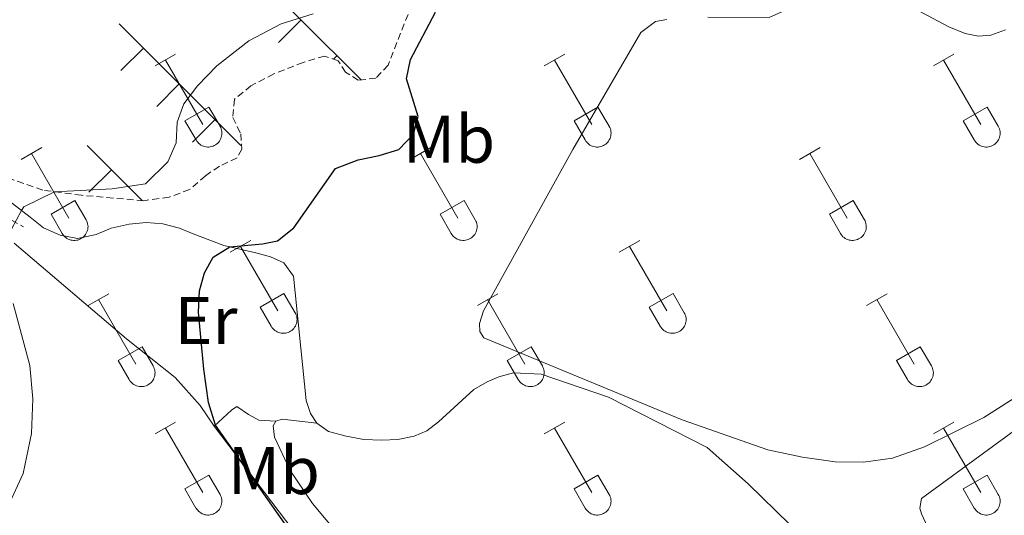
# Model space of a CAD drawing. Units: metres. Extents: x 611322 to 615824, y 4645639 to 4648680.
# Drawn here: x 613211 to 613357, y 4646123 to 4646197 of the extents above; entities that cross this region are included whole.
import ezdxf
from ezdxf.enums import TextEntityAlignment as Align

# ---------------------------------------------------------------- set-up
doc = ezdxf.new("R2010")
doc.units = ezdxf.units.M
doc.header["$MEASUREMENT"] = 0
doc.linetypes.add('TRAZOSX2', pattern=[1.5, 1, -0.5])
for name, color, linetype, lineweight in [('Level 21', 19, 'Continuous', 0), ('Level 36', 19, 'Continuous', 40), ('Level 37', 92, 'Continuous', 0), ('Level 4', 36, 'Continuous', 30), ('Level 5', 36, 'Continuous', 0)]:
    doc.layers.add(name, color=color, linetype=linetype, lineweight=lineweight)
doc.styles.add('Arial', font='ARIAL.TTF', dxfattribs={"height": 0.2})

msp = doc.modelspace()

# ---------------------------------------------------------------- linework, layer by layer
at = {"layer": 'Level 21', "color": 19, "linetype": 'TRAZOSX2', "lineweight": 0}
msp.add_polyline3d([(613201.06, 4646172.43, 418.44), (613211.9, 4646166.16, 420.2)], dxfattribs=at)
at = {"layer": 'Level 36', "color": 19, "linetype": 'Continuous', "lineweight": 0}
for points in [[(613244.11, 4646205.76), (613261.91, 4646187.97)], [(613253.02, 4646196.85), (613249.69, 4646193.52)], [(613226.06, 4646196.28), (613244.1, 4646178.25)], [(613229.68, 4646192.68), (613226.34, 4646189.34)], [(613258.33, 4646191.55), (613257.81, 4646191.03)], [(613234.98, 4646187.37), (613231.64, 4646184.04)], [(613240.28, 4646182.07), (613236.94, 4646178.73)], [(613221.32, 4646178.25), (613229.5, 4646170.07)], [(613224.94, 4646174.64), (613221.6, 4646171.3)]]:
    msp.add_lwpolyline(points, dxfattribs=at)
at = {"layer": 'Level 36', "color": 32, "linetype": 'Continuous', "lineweight": 0}
for points in [[(613231.39, 4646190.03), (613234.44, 4646191.78)], [(613232.92, 4646190.9), (613238.44, 4646181.33)], [(613289.02, 4646190.03), (613292.06, 4646191.78)], [(613290.54, 4646190.9), (613296.06, 4646181.33)], [(613346.64, 4646190.03), (613349.68, 4646191.78)], [(613348.16, 4646190.9), (613353.69, 4646181.33)], [(613235.82, 4646181.89), (613239.36, 4646183.93)], [(613239.36, 4646183.93), (613241.01, 4646181.08)], [(613293.44, 4646181.89), (613296.98, 4646183.93)], [(613296.98, 4646183.93), (613298.64, 4646181.08)], [(613351.07, 4646181.89), (613354.61, 4646183.93)], [(613354.61, 4646183.93), (613356.26, 4646181.08)], [(613235.82, 4646181.89), (613237.46, 4646179.06)], [(613293.44, 4646181.89), (613295.08, 4646179.06)], [(613351.07, 4646181.89), (613352.7, 4646179.06)], [(613237.46, 4646179.06), (613237.57, 4646178.88), (613237.7, 4646178.72), (613237.84, 4646178.57), (613238, 4646178.43), (613238.17, 4646178.31), (613238.35, 4646178.21), (613238.54, 4646178.13), (613238.74, 4646178.07), (613238.95, 4646178.03), (613239.15, 4646178.01), (613239.36, 4646178.01), (613239.57, 4646178.04), (613239.77, 4646178.08), (613239.97, 4646178.14), (613240.16, 4646178.23), (613240.34, 4646178.33), (613240.51, 4646178.45), (613240.67, 4646178.59), (613240.81, 4646178.74), (613240.93, 4646178.9), (613241.04, 4646179.08), (613241.13, 4646179.27), (613241.2, 4646179.47), (613241.25, 4646179.67), (613241.28, 4646179.87), (613241.29, 4646180.08), (613241.27, 4646180.29), (613241.24, 4646180.49), (613241.18, 4646180.7), (613241.11, 4646180.89), (613241.01, 4646181.07)], [(613295.08, 4646179.06), (613295.19, 4646178.88), (613295.32, 4646178.72), (613295.46, 4646178.57), (613295.62, 4646178.43), (613295.79, 4646178.31), (613295.98, 4646178.21), (613296.17, 4646178.13), (613296.37, 4646178.07), (613296.57, 4646178.03), (613296.78, 4646178.01), (613296.99, 4646178.01), (613297.19, 4646178.04), (613297.4, 4646178.08), (613297.59, 4646178.14), (613297.78, 4646178.23), (613297.96, 4646178.33), (613298.13, 4646178.45), (613298.29, 4646178.59), (613298.43, 4646178.74), (613298.56, 4646178.9), (613298.66, 4646179.08), (613298.76, 4646179.27), (613298.82, 4646179.47), (613298.87, 4646179.67), (613298.9, 4646179.88), (613298.91, 4646180.08), (613298.9, 4646180.29), (613298.86, 4646180.5), (613298.81, 4646180.7), (613298.73, 4646180.89), (613298.64, 4646181.07)], [(613352.71, 4646179.06), (613352.82, 4646178.88), (613352.94, 4646178.72), (613353.09, 4646178.57), (613353.25, 4646178.43), (613353.42, 4646178.31), (613353.6, 4646178.21), (613353.79, 4646178.13), (613353.99, 4646178.07), (613354.19, 4646178.03), (613354.4, 4646178.01), (613354.61, 4646178.01), (613354.82, 4646178.04), (613355.02, 4646178.08), (613355.22, 4646178.14), (613355.41, 4646178.23), (613355.59, 4646178.33), (613355.76, 4646178.45), (613355.91, 4646178.59), (613356.06, 4646178.74), (613356.18, 4646178.91), (613356.29, 4646179.08), (613356.38, 4646179.27), (613356.45, 4646179.47), (613356.5, 4646179.67), (613356.53, 4646179.88), (613356.53, 4646180.08), (613356.52, 4646180.29), (613356.49, 4646180.5), (613356.43, 4646180.7), (613356.36, 4646180.89), (613356.26, 4646181.08)], [(613211.57, 4646176.18), (613214.61, 4646177.94)], [(613269.19, 4646176.18), (613272.23, 4646177.94)], [(613326.82, 4646176.18), (613329.86, 4646177.94)], [(613213.09, 4646177.06), (613218.61, 4646167.49)], [(613270.71, 4646177.06), (613276.24, 4646167.49)], [(613328.34, 4646177.06), (613333.86, 4646167.49)], [(613216, 4646168.04), (613219.53, 4646170.08)], [(613219.53, 4646170.08), (613221.18, 4646167.23)], [(613273.62, 4646168.04), (613277.16, 4646170.08)], [(613277.16, 4646170.08), (613278.81, 4646167.23)], [(613331.24, 4646168.04), (613334.78, 4646170.08)], [(613334.78, 4646170.08), (613336.43, 4646167.23)], [(613216, 4646168.04), (613217.63, 4646165.21)], [(613217.63, 4646165.21), (613217.74, 4646165.04), (613217.87, 4646164.87), (613218.01, 4646164.72), (613218.17, 4646164.59), (613218.34, 4646164.47), (613218.52, 4646164.37), (613218.72, 4646164.29), (613218.92, 4646164.23), (613219.12, 4646164.19), (613219.33, 4646164.17), (613219.53, 4646164.17), (613219.74, 4646164.19), (613219.94, 4646164.23), (613220.14, 4646164.3), (613220.33, 4646164.38), (613220.51, 4646164.48), (613220.68, 4646164.6), (613220.84, 4646164.74), (613220.98, 4646164.89), (613221.11, 4646165.06), (613221.21, 4646165.24), (613221.3, 4646165.43), (613221.37, 4646165.62), (613221.42, 4646165.82), (613221.45, 4646166.03), (613221.46, 4646166.24), (613221.44, 4646166.44), (613221.41, 4646166.65), (613221.36, 4646166.85), (613221.28, 4646167.04), (613221.18, 4646167.23)], [(613273.62, 4646168.04), (613275.25, 4646165.21)], [(613275.26, 4646165.21), (613275.36, 4646165.04), (613275.49, 4646164.87), (613275.64, 4646164.72), (613275.8, 4646164.59), (613275.97, 4646164.47), (613276.15, 4646164.37), (613276.34, 4646164.29), (613276.54, 4646164.23), (613276.74, 4646164.19), (613276.95, 4646164.17), (613277.16, 4646164.17), (613277.36, 4646164.19), (613277.57, 4646164.24), (613277.77, 4646164.3), (613277.96, 4646164.38), (613278.14, 4646164.48), (613278.31, 4646164.61), (613278.46, 4646164.74), (613278.6, 4646164.9), (613278.73, 4646165.06), (613278.84, 4646165.24), (613278.93, 4646165.43), (613279, 4646165.62), (613279.05, 4646165.82), (613279.08, 4646166.03), (613279.08, 4646166.24), (613279.07, 4646166.45), (613279.03, 4646166.65), (613278.98, 4646166.85), (613278.9, 4646167.04), (613278.81, 4646167.23)], [(613331.24, 4646168.04), (613332.88, 4646165.21)], [(613332.88, 4646165.21), (613332.99, 4646165.04), (613333.12, 4646164.87), (613333.26, 4646164.72), (613333.42, 4646164.59), (613333.59, 4646164.47), (613333.77, 4646164.37), (613333.96, 4646164.29), (613334.16, 4646164.23), (613334.37, 4646164.19), (613334.57, 4646164.17), (613334.78, 4646164.17), (613334.99, 4646164.19), (613335.19, 4646164.24), (613335.39, 4646164.3), (613335.58, 4646164.38), (613335.76, 4646164.49), (613335.93, 4646164.61), (613336.09, 4646164.74), (613336.23, 4646164.9), (613336.35, 4646165.06), (613336.46, 4646165.24), (613336.55, 4646165.43), (613336.62, 4646165.62), (613336.67, 4646165.82), (613336.7, 4646166.03), (613336.71, 4646166.24), (613336.69, 4646166.45), (613336.66, 4646166.65), (613336.6, 4646166.85), (613336.53, 4646167.05), (613336.43, 4646167.23)], [(613242.52, 4646162.41), (613245.56, 4646164.17)], [(613244.04, 4646163.29), (613249.56, 4646153.72)], [(613300.14, 4646162.41), (613303.18, 4646164.17)], [(613301.66, 4646163.29), (613307.19, 4646153.72)], [(613221.5, 4646154.51), (613224.54, 4646156.27)], [(613246.94, 4646154.27), (613250.48, 4646156.31)], [(613250.48, 4646156.31), (613252.14, 4646153.46)], [(613279.12, 4646154.51), (613282.16, 4646156.27)], [(613304.57, 4646154.27), (613308.11, 4646156.31)], [(613308.11, 4646156.31), (613309.76, 4646153.46)], [(613336.74, 4646154.51), (613339.78, 4646156.27)], [(613223.02, 4646155.39), (613228.54, 4646145.82)], [(613246.94, 4646154.27), (613248.58, 4646151.44)], [(613280.64, 4646155.39), (613286.17, 4646145.82)], [(613304.57, 4646154.27), (613306.2, 4646151.44)], [(613338.26, 4646155.39), (613343.79, 4646145.82)], [(613248.58, 4646151.44), (613248.69, 4646151.26), (613248.82, 4646151.1), (613248.96, 4646150.95), (613249.12, 4646150.82), (613249.3, 4646150.7), (613249.48, 4646150.6), (613249.67, 4646150.52), (613249.87, 4646150.46), (613250.07, 4646150.42), (613250.28, 4646150.4), (613250.49, 4646150.4), (613250.69, 4646150.42), (613250.9, 4646150.46), (613251.09, 4646150.53), (613251.28, 4646150.61), (613251.46, 4646150.71), (613251.64, 4646150.83), (613251.79, 4646150.97), (613251.93, 4646151.12), (613252.06, 4646151.29), (613252.17, 4646151.47), (613252.26, 4646151.65), (613252.32, 4646151.85), (613252.37, 4646152.05), (613252.4, 4646152.26), (613252.41, 4646152.47), (613252.4, 4646152.67), (613252.36, 4646152.88), (613252.31, 4646153.08), (613252.23, 4646153.27), (613252.14, 4646153.46)], [(613306.21, 4646151.44), (613306.32, 4646151.26), (613306.44, 4646151.1), (613306.59, 4646150.95), (613306.75, 4646150.82), (613306.92, 4646150.7), (613307.1, 4646150.6), (613307.29, 4646150.52), (613307.49, 4646150.46), (613307.7, 4646150.42), (613307.9, 4646150.4), (613308.11, 4646150.4), (613308.32, 4646150.42), (613308.52, 4646150.46), (613308.72, 4646150.53), (613308.91, 4646150.61), (613309.09, 4646150.71), (613309.26, 4646150.83), (613309.42, 4646150.97), (613309.56, 4646151.12), (613309.68, 4646151.29), (613309.79, 4646151.47), (613309.88, 4646151.66), (613309.95, 4646151.85), (613310, 4646152.05), (613310.03, 4646152.26), (613310.03, 4646152.47), (613310.02, 4646152.67), (613309.99, 4646152.88), (613309.93, 4646153.08), (613309.86, 4646153.27), (613309.76, 4646153.46)], [(613225.93, 4646146.38), (613229.47, 4646148.42)], [(613229.47, 4646148.42), (613231.11, 4646145.56)], [(613283.55, 4646146.38), (613287.09, 4646148.42)], [(613287.09, 4646148.42), (613288.74, 4646145.56)], [(613341.17, 4646146.38), (613344.71, 4646148.42)], [(613344.71, 4646148.42), (613346.36, 4646145.56)], [(613225.93, 4646146.38), (613227.56, 4646143.55)], [(613227.56, 4646143.54), (613227.67, 4646143.37), (613227.8, 4646143.2), (613227.94, 4646143.05), (613228.1, 4646142.92), (613228.27, 4646142.8), (613228.46, 4646142.7), (613228.65, 4646142.62), (613228.85, 4646142.56), (613229.05, 4646142.52), (613229.26, 4646142.5), (613229.46, 4646142.5), (613229.67, 4646142.52), (613229.88, 4646142.56), (613230.07, 4646142.63), (613230.26, 4646142.71), (613230.44, 4646142.82), (613230.61, 4646142.94), (613230.77, 4646143.07), (613230.91, 4646143.23), (613231.04, 4646143.39), (613231.14, 4646143.57), (613231.23, 4646143.76), (613231.3, 4646143.95), (613231.35, 4646144.16), (613231.38, 4646144.36), (613231.39, 4646144.57), (613231.38, 4646144.78), (613231.34, 4646144.98), (613231.28, 4646145.18), (613231.21, 4646145.38), (613231.12, 4646145.56)], [(613283.55, 4646146.38), (613285.18, 4646143.55)], [(613285.18, 4646143.54), (613285.3, 4646143.37), (613285.42, 4646143.2), (613285.57, 4646143.05), (613285.73, 4646142.92), (613285.9, 4646142.8), (613286.08, 4646142.7), (613286.27, 4646142.62), (613286.47, 4646142.56), (613286.67, 4646142.52), (613286.88, 4646142.5), (613287.09, 4646142.5), (613287.3, 4646142.52), (613287.5, 4646142.57), (613287.7, 4646142.63), (613287.89, 4646142.71), (613288.07, 4646142.82), (613288.24, 4646142.94), (613288.39, 4646143.07), (613288.54, 4646143.23), (613288.66, 4646143.39), (613288.77, 4646143.57), (613288.86, 4646143.76), (613288.93, 4646143.95), (613288.98, 4646144.16), (613289, 4646144.36), (613289.01, 4646144.57), (613289, 4646144.78), (613288.96, 4646144.98), (613288.91, 4646145.18), (613288.83, 4646145.38), (613288.74, 4646145.56)], [(613341.17, 4646146.38), (613342.8, 4646143.55)], [(613342.81, 4646143.54), (613342.92, 4646143.37), (613343.05, 4646143.2), (613343.19, 4646143.05), (613343.35, 4646142.92), (613343.52, 4646142.8), (613343.7, 4646142.7), (613343.89, 4646142.62), (613344.09, 4646142.56), (613344.3, 4646142.52), (613344.5, 4646142.5), (613344.71, 4646142.5), (613344.92, 4646142.52), (613345.12, 4646142.57), (613345.32, 4646142.63), (613345.51, 4646142.72), (613345.69, 4646142.82), (613345.86, 4646142.94), (613346.02, 4646143.08), (613346.16, 4646143.23), (613346.28, 4646143.39), (613346.39, 4646143.57), (613346.48, 4646143.76), (613346.55, 4646143.95), (613346.6, 4646144.16), (613346.63, 4646144.36), (613346.64, 4646144.57), (613346.62, 4646144.78), (613346.59, 4646144.98), (613346.53, 4646145.18), (613346.46, 4646145.38), (613346.36, 4646145.56)], [(613231.39, 4646135.48), (613234.44, 4646137.24)], [(613289.01, 4646135.48), (613292.06, 4646137.24)], [(613346.64, 4646135.48), (613349.68, 4646137.24)], [(613232.92, 4646136.36), (613238.44, 4646126.79)], [(613290.54, 4646136.36), (613296.06, 4646126.79)], [(613348.16, 4646136.36), (613353.69, 4646126.79)], [(613235.82, 4646127.34), (613239.36, 4646129.38)], [(613239.36, 4646129.38), (613241.01, 4646126.53)], [(613293.44, 4646127.34), (613296.98, 4646129.38)], [(613296.98, 4646129.38), (613298.63, 4646126.53)], [(613351.07, 4646127.34), (613354.61, 4646129.38)], [(613354.61, 4646129.38), (613356.26, 4646126.53)], [(613235.82, 4646127.34), (613237.45, 4646124.51)], [(613237.46, 4646124.51), (613237.57, 4646124.33), (613237.7, 4646124.17), (613237.84, 4646124.02), (613238, 4646123.88), (613238.17, 4646123.77), (613238.35, 4646123.67), (613238.54, 4646123.58), (613238.74, 4646123.52), (613238.94, 4646123.48), (613239.15, 4646123.46), (613239.36, 4646123.46), (613239.57, 4646123.49), (613239.77, 4646123.53), (613239.97, 4646123.6), (613240.16, 4646123.68), (613240.34, 4646123.78), (613240.51, 4646123.9), (613240.66, 4646124.04), (613240.81, 4646124.19), (613240.93, 4646124.36), (613241.04, 4646124.54), (613241.13, 4646124.72), (613241.2, 4646124.92), (613241.25, 4646125.12), (613241.28, 4646125.33), (613241.28, 4646125.54), (613241.27, 4646125.74), (613241.24, 4646125.95), (613241.18, 4646126.15), (613241.1, 4646126.34), (613241.01, 4646126.53)], [(613293.44, 4646127.34), (613295.08, 4646124.51)], [(613295.08, 4646124.51), (613295.19, 4646124.33), (613295.32, 4646124.17), (613295.46, 4646124.02), (613295.62, 4646123.88), (613295.79, 4646123.77), (613295.97, 4646123.67), (613296.17, 4646123.59), (613296.36, 4646123.52), (613296.57, 4646123.48), (613296.78, 4646123.46), (613296.98, 4646123.47), (613297.19, 4646123.49), (613297.39, 4646123.53), (613297.59, 4646123.6), (613297.78, 4646123.68), (613297.96, 4646123.78), (613298.13, 4646123.9), (613298.29, 4646124.04), (613298.43, 4646124.19), (613298.56, 4646124.36), (613298.66, 4646124.54), (613298.75, 4646124.72), (613298.82, 4646124.92), (613298.87, 4646125.12), (613298.9, 4646125.33), (613298.91, 4646125.54), (613298.89, 4646125.74), (613298.86, 4646125.95), (613298.8, 4646126.15), (613298.73, 4646126.34), (613298.63, 4646126.53)], [(613351.07, 4646127.34), (613352.7, 4646124.51)], [(613352.7, 4646124.51), (613352.82, 4646124.34), (613352.94, 4646124.17), (613353.09, 4646124.02), (613353.24, 4646123.89), (613353.42, 4646123.77), (613353.6, 4646123.67), (613353.79, 4646123.59), (613353.99, 4646123.53), (613354.19, 4646123.48), (613354.4, 4646123.46), (613354.61, 4646123.47), (613354.81, 4646123.49), (613355.02, 4646123.53), (613355.22, 4646123.6), (613355.41, 4646123.68), (613355.59, 4646123.78), (613355.76, 4646123.9), (613355.91, 4646124.04), (613356.05, 4646124.19), (613356.18, 4646124.36), (613356.29, 4646124.54), (613356.38, 4646124.72), (613356.45, 4646124.92), (613356.5, 4646125.12), (613356.52, 4646125.33), (613356.53, 4646125.54), (613356.52, 4646125.74), (613356.48, 4646125.95), (613356.43, 4646126.15), (613356.35, 4646126.34), (613356.26, 4646126.53)]]:
    msp.add_lwpolyline(points, dxfattribs=at)
at = {"layer": 'Level 36', "color": 92, "linetype": 'Continuous', "lineweight": 0}
for points in [[(613357.33, 4646195.36, 426.78), (613355.16, 4646194.57, 426.74), (613353.31, 4646194.43, 426.7), (613351.35, 4646194.82, 426.67), (613348.94, 4646195.82, 426.59), (613334.6, 4646203.46, 426.23), (613333.07, 4646202.82, 426.3), (613329.98, 4646200.69, 426.3), (613322.32, 4646197.2, 426.67), (613313.25, 4646197.25, 428.16)], [(613307.18, 4646196.92, 428.29), (613305.51, 4646196.6, 428.22), (613303.33, 4646194.97, 428.25), (613293.28, 4646177.66, 428.43), (613280.03, 4646153.71, 429.1), (613279.44, 4646151.84, 429.25), (613279.47, 4646150.69, 429.4), (613280.08, 4646149.72, 429.45), (613309.43, 4646137.58, 429.4), (613322.12, 4646133.14, 429.63), (613327.25, 4646132.04, 429.51), (613332.11, 4646131.35, 429.31), (613336.28, 4646131.31, 428.96), (613340.59, 4646131.88, 428.75), (613345.35, 4646133.57, 428.4), (613354.13, 4646137.91, 428.13), (613360.22, 4646141.85, 428.1)], [(613201.06, 4646172.43, 418.44), (613203.26, 4646173.46, 418.48), (613205.14, 4646172.93, 418.77), (613207.02, 4646172.02, 419.17), (613209.19, 4646170.5, 419.43), (613212.89, 4646167.63, 420.31), (613214.85, 4646166.02, 421.04), (613217.32, 4646164.94, 421.04), (613219.9, 4646164.44, 421.56), (613222.66, 4646165.06, 421.92), (613224.89, 4646165.97, 422.29), (613227.56, 4646166.56, 422.47), (613230.08, 4646166.83, 423.28), (613232.54, 4646166.65, 423.43), (613235.01, 4646165.98, 424.16), (613237.03, 4646165.13, 424.2), (613241.58, 4646163.4, 424.86), (613246.31, 4646162.35, 425.66), (613248.48, 4646161.74, 425.7), (613250.48, 4646160.83, 425.81), (613251.91, 4646158.87, 426.43), (613253.75, 4646140.42, 427.09), (613254.4, 4646138.51, 427.28), (613255.34, 4646137.07, 427.68)], [(613210.55, 4646163.76, 420.2), (613227.14, 4646149.57, 422.21), (613234.39, 4646143.86, 424.08), (613238.06, 4646139.7, 424.82), (613240.16, 4646136.64, 424.92)], [(613349.66, 4646113.29, 426.66), (613344.91, 4646123.66, 428.16), (613344.65, 4646124.51, 428.16), (613344.88, 4646125.91, 428.27), (613366.55, 4646141.77, 426.29), (613375.72, 4646148.96, 426.92), (613377.28, 4646149.34, 426.7), (613378.25, 4646148.92, 426.51), (613380.44, 4646146.28, 426.29), (613382.63, 4646142.31, 425.93), (613383.5, 4646139.7, 425.6), (613383.55, 4646137.91, 425.45), (613383.4, 4646136.56, 425.38), (613380.66, 4646132.02, 425.08), (613375.86, 4646127.14, 424.75), (613372.24, 4646122.14, 424.42)], [(613255.34, 4646137.07, 427.68), (613257.07, 4646135.84, 427.79), (613259.68, 4646135.14, 427.79), (613262.32, 4646134.64, 427.94), (613264.9, 4646134.56, 428.08), (613267.34, 4646134.68, 428.12), (613269.74, 4646135.15, 428.38), (613271.62, 4646135.97, 428.63), (613273.38, 4646137.27, 428.71), (613278.6, 4646142.08, 429.26), (613280.56, 4646143.23, 429.26), (613282.32, 4646143.96, 429.22), (613284.49, 4646144.52, 429.18), (613288.57, 4646144.35, 429), (613298.52, 4646140.96, 428.96), (613313.17, 4646133.46, 428.68), (613319.23, 4646128.1, 429.15), (613325.4, 4646122.07, 428.71)], [(613249.27, 4646137.36, 427.16), (613246.77, 4646137.54, 426.98), (613245.22, 4646138.38, 426.83), (613243.48, 4646139.56, 426.39), (613242.69, 4646139, 426.17), (613240.16, 4646136.64, 424.92)], [(613240.16, 4646136.64, 424.92), (613252.89, 4646119.82, 425.07), (613257.71, 4646115.4, 424.49), (613261.49, 4646112.58, 424.27), (613263.66, 4646111.35, 424.27), (613265.02, 4646110.77, 424.23), (613266.34, 4646110.59, 424.23), (613267.72, 4646110.45, 424.38), (613268.04, 4646111.21, 424.56), (613264.72, 4646113.85, 425.18), (613260.52, 4646118.21, 425.84), (613254.7, 4646125.19, 426.47), (613251.41, 4646130.06, 426.94), (613249.09, 4646135.01, 427.16), (613248.86, 4646136.71, 427.16), (613249.27, 4646137.36, 427.16)], [(613249.27, 4646137.36, 427.16), (613250.2, 4646137.68, 427.16), (613255.34, 4646137.07, 427.68)]]:
    msp.add_polyline3d(points, dxfattribs=at)
at = {"layer": 'Level 36', "color": 19, "linetype": 'TRAZOSX2', "lineweight": 0}
msp.add_polyline3d([(613269.4, 4646199.07, 424.26), (613265.89, 4646190.15, 424.63), (613264.07, 4646188.21, 424.49), (613261.49, 4646187.92, 424.21), (613259.61, 4646189.09, 424.16), (613258.49, 4646190.79, 424.02), (613256.5, 4646191.49, 423.98), (613253.33, 4646190.55, 423.98), (613248.99, 4646188.84, 423.98), (613245.59, 4646187.08, 423.98), (613243.13, 4646185.08, 423.98), (613242.89, 4646182.38, 423.93), (613244.07, 4646179.98, 423.7), (613244.25, 4646177.69, 423.65), (613243.54, 4646176.4, 423.51), (613240.91, 4646175.17, 423.27), (613238.85, 4646173.76, 423.08), (613236.51, 4646171.7, 422.85), (613233.46, 4646170.58, 422.43), (613229.7, 4646170.05, 421.91), (613220.49, 4646170.86, 420.32), (613214.77, 4646171.62, 419.87), (613201.71, 4646176.18, 418.72)], dxfattribs=at)
at = {"layer": 'Level 4', "color": 36, "linetype": 'Continuous', "lineweight": 30}
msp.add_polyline3d([(613250.58, 4646122.27, 425), (613240.34, 4646136.8, 425), (613239.28, 4646140.14, 425), (613238.62, 4646145.1, 425), (613237.8, 4646153.55, 425), (613237.97, 4646156.72, 425), (613238.7, 4646159.36, 425), (613239.99, 4646161.68, 425), (613242.46, 4646163.21, 425), (613247.3, 4646163.64, 425), (613249.5, 4646164.11, 425), (613251.96, 4646166.02, 425), (613258.11, 4646174.83, 425), (613261.46, 4646176.12, 425), (613264.59, 4646176.77, 425), (613267.5, 4646177.65, 425), (613269.67, 4646179.91, 425), (613270.34, 4646182.55, 425), (613268.6, 4646188.1, 425), (613269.24, 4646190.97, 425), (613272.91, 4646198.02, 425)], dxfattribs=at)
at = {"layer": 'Level 5', "color": 36, "linetype": 'Continuous', "lineweight": 0}
for points in [[(613209.38, 4646164.43, 420), (613211.61, 4646168.62, 420), (613211.98, 4646169.14, 420), (613216.5, 4646171.39, 420), (613225.03, 4646171.83, 420), (613229.98, 4646172.57, 420), (613233.27, 4646175.82, 420), (613234.5, 4646178.61, 420), (613234.64, 4646181.69, 420), (613235.64, 4646184.42, 420), (613237.66, 4646187.1, 420), (613240.56, 4646190.03, 420), (613245.26, 4646193.74, 420), (613250.05, 4646196.26, 420), (613254.81, 4646197.76, 420)], [(613209.62, 4646124.76, 420), (613211.84, 4646129.6, 420), (613213.08, 4646135.56, 420), (613213.27, 4646140.67, 420), (613212.86, 4646145.65, 420), (613210.36, 4646154.83, 420)]]:
    msp.add_polyline3d(points, dxfattribs=at)

# ---------------------------------------------------------------- texts
at = {"layer": 'Level 37', "color": 92, "linetype": 'Continuous', "lineweight": 0, "style": 'Arial'}
for s, p in [('Mb', (613274.92, 4646179.18, 425.57)), ('Er', (613238.94, 4646152.3, 424.51)), ('Mb', (613248.97, 4646130.07, 425.68))]:
    msp.add_text(s, height=7, dxfattribs=at).set_placement(p, align=Align.MIDDLE_CENTER)

doc.saveas('drawing.dxf')
